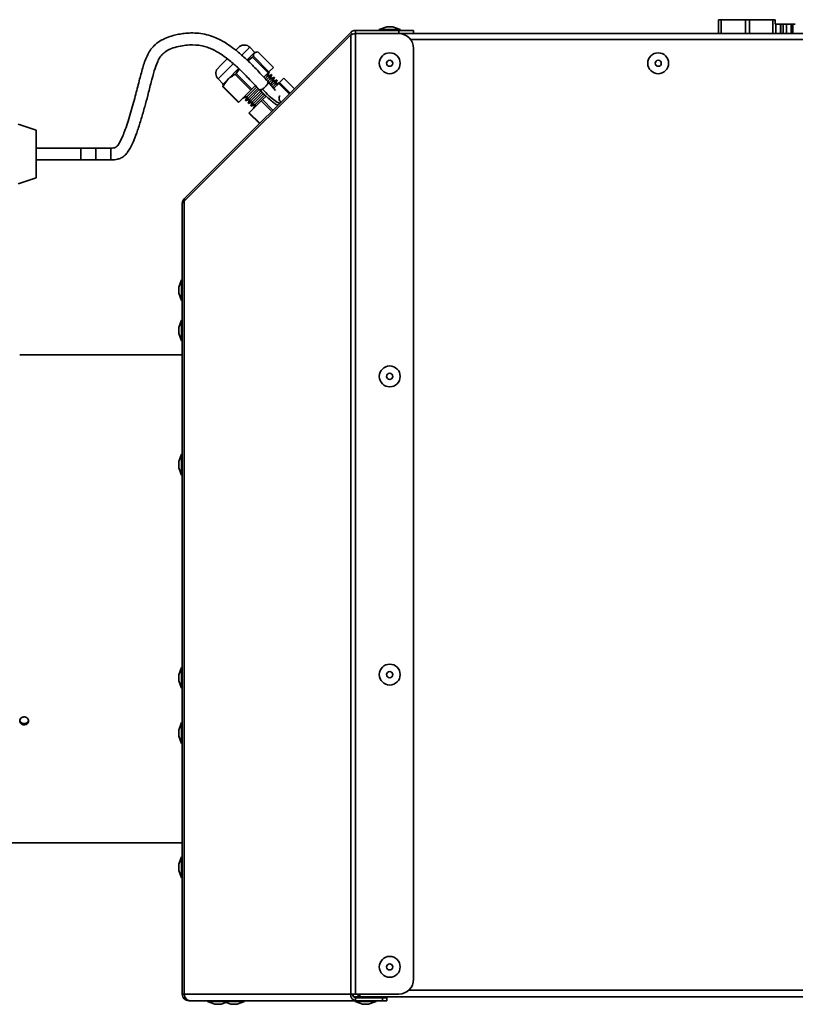
# Model space of a CAD drawing. Units: millimetres. Extents: x 3762 to 16654, y 312 to 10311.
# Drawn here: x 13513 to 13773, y 7372 to 7702 of the extents above; entities that cross this region are included whole.
import ezdxf

# ---------------------------------------------------------------- set-up
doc = ezdxf.new("R2010")
doc.units = ezdxf.units.MM
doc.header["$LTSCALE"] = 25
doc.layers.add('KONTUR', color=7, linetype='Continuous', lineweight=35)

msp = doc.modelspace()

# ---------------------------------------------------------------- linework, layer by layer
at = {"layer": 'KONTUR', "color": 7, "linetype": 'Continuous', "lineweight": 35}
for p, q in [((13636.28, 7699.35), (13633.8, 7698.45)), ((13636.28, 7699.35), (13638.33, 7699.35)), ((13640.8, 7698.45), (13638.33, 7699.35)), ((13747.52, 7701.75), (13747.52, 7697.15)), ((13747.53, 7701.75), (13747.52, 7701.75)), ((13747.53, 7701.75), (13747.53, 7697.15)), ((13748.44, 7701.75), (13747.53, 7701.75)), ((13748.44, 7697.15), (13748.44, 7701.75)), ((13748.44, 7701.75), (13756.62, 7701.75)), ((13756.62, 7697.15), (13756.62, 7701.75)), ((13757.89, 7701.75), (13756.62, 7701.75)), ((13757.89, 7701.75), (13757.89, 7697.15)), ((13757.89, 7701.75), (13765.79, 7701.75)), ((13765.79, 7697.15), (13765.79, 7701.75)), ((13766.55, 7701.75), (13765.79, 7701.75)), ((13766.55, 7701.75), (13766.55, 7700.25)), ((13766.72, 7700.25), (13766.55, 7700.25)), ((13766.72, 7697.15), (13766.72, 7700.25)), ((13768.27, 7700.25), (13766.72, 7700.25)), ((13768.41, 7700.25), (13768.27, 7700.25)), ((13768.27, 7700.25), (13768.27, 7697.15)), ((13769.25, 7700.25), (13768.41, 7700.25)), ((13768.41, 7700.25), (13768.41, 7697.15)), ((13770.27, 7700.25), (13769.25, 7700.25)), ((13769.25, 7700.25), (13769.25, 7697.15)), ((13771.87, 7700.25), (13770.27, 7700.25)), ((13770.27, 7700.25), (13770.27, 7697.15)), ((13772.4, 7700.25), (13771.87, 7700.25)), ((13771.87, 7697.15), (13771.87, 7700.25)), ((13772.4, 7697.15), (13772.4, 7700.25)), ((13773.25, 7700.25), (13772.4, 7700.25)), ((13568.38, 7641.64), (13624.25, 7697.51)), ((13568.38, 7640.87), (13624.25, 7696.73)), ((13624.95, 7696.8), (13624.25, 7697.51)), ((13624.25, 7375), (13624.25, 7696.73)), ((13625.8, 7697.15), (13625.8, 7698.15)), ((13625.8, 7698.15), (13640.3, 7698.15)), ((13625.8, 7697.15), (13640.3, 7697.15)), ((13625.8, 7375), (13625.8, 7697.08)), ((13640.3, 7697.08), (13625.8, 7697.08)), ((13627.3, 7697.08), (13627.3, 7697.15)), ((13633.8, 7698.45), (13633.8, 7698.15)), ((13633.8, 7698.45), (13640.8, 7698.45)), ((13640.3, 7697.15), (13640.3, 7698.15)), ((13640.3, 7698.15), (13645.3, 7698.15)), ((13645.16, 7697.15), (13640.3, 7697.15)), ((13640.8, 7698.15), (13640.8, 7698.45)), ((13645.16, 7697.15), (13827.3, 7697.15)), ((13645.3, 7698.15), (13645.3, 7697.15)), ((13585.73, 7691.52), (13586.95, 7692.74)), ((13644.25, 7695.15), (13827.3, 7695.15)), ((13590.36, 7692.51), (13587.72, 7689.87)), ((13589.53, 7688.25), (13591.89, 7690.61)), ((13592.07, 7690.79), (13590.36, 7692.51)), ((13591.28, 7689.18), (13591.57, 7689.47)), ((13591.57, 7689.47), (13596.82, 7684.22)), ((13593.03, 7690.93), (13591.89, 7690.61)), ((13591.89, 7690.61), (13592.07, 7690.79)), ((13592.43, 7690.89), (13592.07, 7690.79)), ((13593.03, 7690.93), (13598.28, 7685.69)), ((13645.3, 7380), (13645.3, 7692.08)), ((13579.52, 7685.31), (13580.61, 7686.4)), ((13580.61, 7686.4), (13582.84, 7688.63)), ((13584.84, 7686.99), (13581.3, 7683.45)), ((13591.28, 7689.18), (13589.69, 7688.01)), ((13591.28, 7689.18), (13596.53, 7683.94)), ((13581.3, 7683.45), (13579.75, 7681.9)), ((13583.02, 7681.74), (13586.65, 7685.37)), ((13585.43, 7683.33), (13585.82, 7683.72)), ((13585.43, 7683.33), (13590.68, 7678.08)), ((13586.85, 7685.18), (13585.82, 7683.72)), ((13585.82, 7683.72), (13591.07, 7678.47)), ((13595.08, 7682.49), (13596.53, 7683.94)), ((13596.23, 7682.74), (13595.57, 7682.08)), ((13597.74, 7683.35), (13595.99, 7681.6)), ((13596.23, 7682.74), (13596.85, 7684.25)), ((13597.74, 7683.35), (13596.23, 7682.74)), ((13596.53, 7683.94), (13596.82, 7684.22)), ((13596.82, 7684.22), (13598.28, 7685.69)), ((13597.13, 7681.84), (13597.74, 7683.35)), ((13579.75, 7681.9), (13581.47, 7680.18)), ((13581.32, 7679.22), (13581.48, 7679.79)), ((13581.47, 7680.18), (13581.37, 7679.82)), ((13581.47, 7680.18), (13583.02, 7681.74)), ((13591.07, 7678.47), (13592.25, 7679.66)), ((13597.13, 7681.84), (13596.44, 7681.15)), ((13599.04, 7678.04), (13596.44, 7681.04)), ((13598.64, 7682.45), (13596.85, 7680.66)), ((13598.64, 7682.45), (13597.13, 7681.84)), ((13598.03, 7680.94), (13597.27, 7680.18)), ((13599.54, 7681.56), (13597.68, 7679.7)), ((13598.03, 7680.94), (13598.64, 7682.45)), ((13599.54, 7681.56), (13598.03, 7680.94)), ((13598.93, 7680.05), (13598.09, 7679.21)), ((13600.07, 7680.4), (13598.42, 7678.75)), ((13598.93, 7680.05), (13599.54, 7681.56)), ((13600.25, 7680.58), (13598.93, 7680.05)), ((13600.07, 7680.4), (13600.35, 7680.69)), ((13600.07, 7680.4), (13603.6, 7676.86)), ((13601.82, 7682.15), (13600.35, 7680.69)), ((13600.35, 7680.69), (13603.89, 7677.15)), ((13601.82, 7682.15), (13605.35, 7678.61)), ((13581.32, 7679.22), (13581.43, 7679.33)), ((13581.32, 7679.22), (13586.57, 7673.98)), ((13581.43, 7679.33), (13586.68, 7674.08)), ((13586.68, 7674.08), (13590.68, 7678.08)), ((13593.12, 7678.73), (13588.91, 7674.51)), ((13592.69, 7679.19), (13589.52, 7676.02)), ((13593.99, 7677.8), (13589.8, 7673.62)), ((13593.58, 7678.29), (13590.41, 7675.13)), ((13590.68, 7678.08), (13591.07, 7678.47)), ((13594.86, 7676.88), (13590.7, 7672.72)), ((13594.43, 7677.34), (13591.31, 7674.23)), ((13595.31, 7676.42), (13592.21, 7673.33)), ((13586.57, 7673.98), (13586.68, 7674.08)), ((13588.01, 7675.41), (13589.52, 7676.02)), ((13589.52, 7676.02), (13588.91, 7674.51)), ((13588.91, 7674.51), (13590.41, 7675.13)), ((13590.41, 7675.13), (13589.8, 7673.62)), ((13589.8, 7673.62), (13591.31, 7674.23)), ((13594.21, 7674.55), (13590.21, 7670.55)), ((13591.31, 7674.23), (13590.7, 7672.72)), ((13590.7, 7672.72), (13592.21, 7673.33)), ((13592.21, 7673.33), (13591.68, 7672.01)), ((13594.21, 7674.55), (13594.6, 7674.94)), ((13594.21, 7674.55), (13597.75, 7671.01)), ((13595.71, 7676.05), (13594.6, 7674.94)), ((13594.6, 7674.94), (13598.14, 7671.4)), ((13590.11, 7670.44), (13590.21, 7670.55)), ((13590.11, 7670.44), (13593.64, 7666.91)), ((13590.21, 7670.55), (13593.75, 7667.01)), ((13518.77, 7664.72), (13512.76, 7666.73)), ((13538.76, 7658.71), (13518.76, 7658.72)), ((13533.77, 7658.71), (13518.76, 7658.72)), ((13543.76, 7658.71), (13538.76, 7658.71)), ((13538.76, 7656.47), (13538.76, 7658.71)), ((13538.76, 7658.71), (13538.76, 7654.71)), ((13538.76, 7654.71), (13538.76, 7656.47)), ((13518.76, 7654.72), (13538.76, 7654.71)), ((13518.76, 7654.72), (13533.76, 7654.71)), ((13538.76, 7654.71), (13543.76, 7654.71)), ((13512.75, 7646.73), (13518.76, 7648.73)), ((13567.74, 7375), (13567.74, 7640.09)), ((13568.38, 7641.64), (13568.77, 7641.25)), ((13568.38, 7375), (13568.38, 7640.87)), ((13567.44, 7614.56), (13566.54, 7612.09)), ((13567.74, 7614.56), (13567.44, 7614.56)), ((13567.44, 7611.06), (13567.44, 7614.56)), ((13566.54, 7611.06), (13566.54, 7612.09)), ((13566.54, 7610.03), (13566.54, 7611.06)), ((13567.44, 7607.56), (13567.44, 7611.06)), ((13566.54, 7610.03), (13567.44, 7607.56)), ((13567.44, 7607.56), (13567.74, 7607.56)), ((13567.44, 7601.04), (13566.54, 7598.57)), ((13567.74, 7601.04), (13567.44, 7601.04)), ((13567.44, 7597.54), (13567.44, 7601.04)), ((13566.54, 7597.54), (13566.54, 7598.57)), ((13566.54, 7596.52), (13566.54, 7597.54)), ((13567.44, 7594.04), (13567.44, 7597.54)), ((13566.54, 7596.52), (13567.44, 7594.04)), ((13567.44, 7594.04), (13567.74, 7594.04)), ((13516.24, 7589.34), (13516.21, 7589.34)), ((13567.74, 7589.34), (13516.24, 7589.34)), ((13567.44, 7556.04), (13566.54, 7553.57)), ((13567.74, 7556.04), (13567.44, 7556.04)), ((13567.44, 7552.54), (13567.44, 7556.04)), ((13566.54, 7552.54), (13566.54, 7553.57)), ((13566.54, 7551.52), (13566.54, 7552.54)), ((13566.54, 7551.52), (13567.44, 7549.04)), ((13567.44, 7549.04), (13567.44, 7552.54)), ((13567.44, 7549.04), (13567.74, 7549.04)), ((13567.74, 7533.6), (13567.61, 7533.6)), ((13567.44, 7484.56), (13566.54, 7482.09)), ((13566.54, 7481.06), (13566.54, 7482.09)), ((13567.74, 7484.56), (13567.44, 7484.56)), ((13567.44, 7481.06), (13567.44, 7484.56)), ((13566.54, 7480.03), (13566.54, 7481.06)), ((13566.54, 7480.03), (13567.44, 7477.56)), ((13567.44, 7477.56), (13567.44, 7481.06)), ((13567.44, 7477.56), (13567.74, 7477.56)), ((13513.24, 7466.64), (13513.26, 7466.9)), ((13513.26, 7466.38), (13513.24, 7466.64)), ((13513.26, 7466.78), (13513.26, 7466.85)), ((13513.35, 7466.55), (13513.26, 7466.78)), ((13513.26, 7466.78), (13513.26, 7466.38)), ((13513.35, 7466.14), (13513.26, 7466.38)), ((13513.35, 7466.55), (13513.35, 7466.14)), ((13567.44, 7466.04), (13566.54, 7463.57)), ((13567.74, 7466.04), (13567.44, 7466.04)), ((13567.44, 7462.54), (13567.44, 7466.04)), ((13566.54, 7462.54), (13566.54, 7463.57)), ((13566.54, 7461.52), (13566.54, 7462.54)), ((13566.54, 7461.52), (13567.44, 7459.04)), ((13567.44, 7459.04), (13567.44, 7462.54)), ((13567.44, 7459.04), (13567.74, 7459.04)), ((13567.74, 7425.74), (13504.74, 7425.74)), ((13567.44, 7421.04), (13566.54, 7418.57)), ((13566.54, 7417.54), (13566.54, 7418.57)), ((13567.74, 7421.04), (13567.44, 7421.04)), ((13567.44, 7417.54), (13567.44, 7421.04)), ((13566.54, 7416.52), (13566.54, 7417.54)), ((13566.54, 7416.52), (13567.44, 7414.04)), ((13567.44, 7414.04), (13567.44, 7417.54)), ((13567.44, 7414.04), (13567.74, 7414.04)), ((13643.73, 7376.35), (13827.3, 7376.35)), ((13568.38, 7375), (13567.74, 7375)), ((13568.38, 7375), (13624.25, 7375)), ((13569.94, 7372.8), (13569.94, 7372.89)), ((13569.94, 7372.8), (13570.32, 7372.8)), ((13570.32, 7372.8), (13625.8, 7372.8)), ((13576.24, 7372.8), (13576.24, 7372.5)), ((13576.24, 7372.5), (13578.71, 7371.6)), ((13581.57, 7372.5), (13576.24, 7372.5)), ((13581.57, 7372.8), (13581.57, 7372.5)), ((13581.57, 7372.5), (13584.04, 7371.6)), ((13588.57, 7372.5), (13581.57, 7372.5)), ((13586.1, 7371.6), (13588.57, 7372.5)), ((13588.57, 7372.5), (13588.57, 7372.8)), ((13625.8, 7375), (13624.25, 7375)), ((13625, 7375), (13625, 7374.59)), ((13626.7, 7374.15), (13625.2, 7374.15)), ((13625.7, 7372.8), (13625.7, 7372.5)), ((13625.7, 7372.5), (13628.17, 7371.6)), ((13632.7, 7372.5), (13625.7, 7372.5)), ((13625.8, 7375), (13640.3, 7375)), ((13625.8, 7373.8), (13625.8, 7372.8)), ((13625.8, 7373.8), (13634.85, 7373.8)), ((13625.8, 7372.8), (13634.85, 7372.8)), ((13626.7, 7375), (13626.7, 7374.15)), ((13627.3, 7374.15), (13626.7, 7374.15)), ((13627.2, 7374.15), (13627.2, 7373.8)), ((13627.3, 7374.15), (13627.3, 7375)), ((13627.3, 7374.15), (13827.3, 7374.15)), ((13630.22, 7371.6), (13632.7, 7372.5)), ((13631.2, 7373.8), (13631.2, 7374.15)), ((13632.7, 7372.5), (13632.7, 7372.8)), ((13634.85, 7372.8), (13634.85, 7373.8)), ((13634.85, 7373.8), (13636.32, 7373.8)), ((13636.32, 7372.8), (13634.85, 7372.8)), ((13636.32, 7372.8), (13636.32, 7373.8)), ((13580.76, 7371.6), (13578.71, 7371.6)), ((13580.76, 7371.6), (13582.4, 7372.2)), ((13586.1, 7371.6), (13584.04, 7371.6)), ((13630.22, 7371.6), (13628.17, 7371.6))]:
    msp.add_line(p, q, dxfattribs=at)
for centre, radius in [((13637.3, 7687.15), 3.5), ((13727.3, 7687.15), 3.5), ((13637.3, 7687.15), 1.03), ((13727.3, 7687.15), 1.03), ((13637.3, 7582.15), 3.5), ((13637.3, 7582.15), 1.03), ((13637.3, 7482.15), 3.5), ((13637.3, 7482.15), 1.03), ((13637.3, 7384.15), 3.5), ((13637.3, 7384.15), 1.03)]:
    msp.add_circle(centre, radius, dxfattribs=at)
for centre, radius, start, end in [((13640.3, 7692.08), 5, 0, 90), ((13588.52, 7690.67), 2.6, 45, 127.343), ((13581.59, 7683.74), 2.6, 142.657, 225), ((13640.3, 7380), 5, 270, 0), ((13626.19, 7374.72), 1.96, 171.9505, 258.5782), ((13626.01, 7374.85), 1.07, 171.9505, 258.5782)]:
    msp.add_arc(centre, radius, start, end, dxfattribs=at)
for points, knots in [([(13596.42, 7681.06), (13595.26, 7682.31), (13593, 7684.74), (13589.73, 7688.04), (13586.76, 7690.71), (13584.26, 7692.65), (13582.22, 7694.01), (13580.37, 7695.07), (13578.36, 7696), (13575.96, 7696.78), (13573.34, 7697.24), (13570.77, 7697.35), (13568.52, 7697.2), (13566.51, 7696.89), (13564.52, 7696.42), (13562.36, 7695.71), (13560.18, 7694.65), (13558.3, 7693.17), (13556.9, 7691.43), (13555.55, 7688.94), (13554.4, 7685.47), (13553.24, 7680.99), (13552.19, 7676.86), (13551.19, 7673.16), (13550.32, 7670.11), (13549.4, 7667.14), (13548.5, 7664.52), (13547.68, 7662.47), (13547.05, 7661.12), (13546.67, 7660.42), (13546.43, 7659.99), (13546.19, 7659.68), (13545.89, 7659.33), (13545.58, 7659.06), (13545.21, 7658.87), (13544.59, 7658.73), (13544.09, 7658.72), (13543.76, 7658.71)], [0, 0, 0, 0, 0.0639553, 0.1239738, 0.1747626, 0.2143734, 0.2426235, 0.265907, 0.2930396, 0.3236631, 0.356783, 0.387881, 0.4142034, 0.4361523, 0.4587319, 0.4856287, 0.5152077, 0.5426961, 0.5681202, 0.5924394, 0.6422293, 0.6964832, 0.759476, 0.7956698, 0.8345517, 0.873538, 0.9074411, 0.933279, 0.951351, 0.9589043, 0.961201, 0.9686148, 0.973268, 0.9772574, 0.9827011, 0.9885816, 1, 1, 1, 1]), ([(13625.8, 7698.15), (13625.55, 7698.13), (13625.05, 7698.08), (13624.53, 7697.78), (13624.3, 7697.56), (13624.25, 7697.51)], [0, 0, 0, 0, 0.438135, 0.876305, 1, 1, 1, 1]), ([(13624.25, 7696.73), (13624.44, 7696.78), (13624.84, 7696.88), (13625.41, 7697), (13625.73, 7697.07), (13625.8, 7697.08)], [0, 0, 0, 0, 0.438135, 0.876305, 1, 1, 1, 1]), ([(13543.76, 7654.71), (13544.19, 7654.72), (13544.95, 7654.74), (13546.1, 7654.95), (13547.33, 7655.39), (13548.51, 7656.24), (13549.33, 7657.19), (13549.83, 7658.01), (13550.63, 7659.29), (13551.64, 7661.52), (13552.86, 7664.82), (13554.04, 7668.57), (13555.15, 7672.45), (13556.24, 7676.54), (13557.25, 7680.57), (13558.27, 7684.44), (13559.22, 7687.29), (13560.3, 7689.32), (13561.5, 7690.68), (13563.21, 7691.73), (13565.34, 7692.51), (13567.71, 7693.07), (13570.76, 7693.4), (13573.61, 7693.21), (13576.13, 7692.55), (13577.82, 7691.86), (13579.51, 7690.97), (13581.47, 7689.72), (13583.9, 7687.89), (13586.81, 7685.3), (13590.06, 7682.03), (13592.33, 7679.59), (13593.51, 7678.32)], [0, 0, 0, 0, 0.015437, 0.027289, 0.042171, 0.062493, 0.078944, 0.088114, 0.098326, 0.133324, 0.177659, 0.227826, 0.279575, 0.328232, 0.385667, 0.434686, 0.476256, 0.497956, 0.518693, 0.541116, 0.569249, 0.600256, 0.629297, 0.680911, 0.704811, 0.728174, 0.75115, 0.779046, 0.818629, 0.870291, 0.932449, 1, 1, 1, 1]), ([(13591.89, 7690.61), (13591.86, 7690.57), (13591.62, 7690.32), (13591.59, 7689.86), (13591.57, 7689.47)], [0, 0, 0, 0, 0.140056, 1, 1, 1, 1]), ([(13585.43, 7683.33), (13584.82, 7683.03), (13583.94, 7682.59), (13583.24, 7681.94), (13583.02, 7681.74)], [0, 0, 0, 0, 0.688664, 1, 1, 1, 1]), ([(13583.02, 7681.74), (13582.54, 7681.16), (13581.93, 7680.42), (13581.52, 7679.53), (13581.43, 7679.33)], [0, 0, 0, 0, 0.780187, 1, 1, 1, 1]), ([(13594.6, 7678.51), (13594.76, 7678.61), (13595.11, 7678.84), (13595.65, 7679.32), (13596.12, 7679.88), (13596.43, 7680.4), (13596.53, 7680.79), (13596.5, 7681), (13596.43, 7681.04), (13596.41, 7681.05)], [0, 0, 0, 0, 0.149979, 0.318431, 0.496667, 0.67248, 0.834581, 0.976293, 1, 1, 1, 1]), ([(13593.5, 7678.32), (13593.96, 7677.84), (13594.7, 7677.05), (13595.44, 7676.28), (13595.75, 7675.98), (13595.75, 7675.97)], [0, 0, 0, 0, 0.61674, 0.991321, 1, 1, 1, 1]), ([(13593.84, 7678.23), (13593.74, 7678.22), (13593.6, 7678.22), (13593.55, 7678.31), (13593.53, 7678.34)], [0, 0, 0, 0, 0.681995, 1, 1, 1, 1]), ([(13594.6, 7678.51), (13594.44, 7678.43), (13594.16, 7678.28), (13593.94, 7678.24), (13593.84, 7678.23)], [0, 0, 0, 0, 0.554399, 1, 1, 1, 1]), ([(13593.84, 7678.23), (13594.36, 7677.66), (13595.35, 7676.6), (13596.84, 7675.15), (13598.14, 7674.1), (13599.1, 7673.39), (13599.64, 7673.17), (13599.83, 7673.09)], [0, 0, 0, 0, 0.30156, 0.565894, 0.787426, 0.925494, 1, 1, 1, 1]), ([(13600.48, 7673.74), (13600.43, 7673.74), (13600.3, 7673.76), (13600.05, 7673.85), (13599.58, 7674.08), (13598.49, 7674.82), (13596.64, 7676.24), (13595.34, 7677.69), (13594.6, 7678.51)], [0, 0, 0, 0, 0.017757, 0.05223, 0.096758, 0.21483, 0.554005, 1, 1, 1, 1]), ([(13600.5, 7676.19), (13600.45, 7676.15), (13600.26, 7676.03), (13600.15, 7675.61), (13600.22, 7675.02), (13600.47, 7674.48), (13600.72, 7674.18), (13600.81, 7674.07)], [0, 0, 0, 0, 0.10433, 0.356864, 0.612878, 0.853635, 1, 1, 1, 1]), ([(13518.76, 7648.72), (13518.76, 7648.83), (13518.76, 7649), (13518.76, 7649.99), (13518.76, 7651.03), (13518.76, 7652.31), (13518.76, 7654.17), (13518.76, 7656.72), (13518.76, 7659.28), (13518.76, 7661.14), (13518.76, 7662.42), (13518.77, 7663.46), (13518.77, 7664.45), (13518.77, 7664.62), (13518.77, 7664.72)], [0, 0, 0, 0, 0.1197284, 0.1841803, 0.25, 0.3158197, 0.3802716, 0.5, 0.6197284, 0.6841803, 0.75, 0.8158197, 0.8802716, 1, 1, 1, 1]), ([(13533.76, 7654.71), (13533.76, 7654.74), (13533.76, 7654.78), (13533.76, 7655.03), (13533.76, 7655.29), (13533.76, 7655.61), (13533.76, 7656.08), (13533.76, 7656.71), (13533.76, 7657.35), (13533.76, 7657.82), (13533.76, 7658.14), (13533.76, 7658.4), (13533.76, 7658.65), (13533.76, 7658.69), (13533.76, 7658.71)], [0, 0, 0, 0, 0.119728, 0.18418, 0.25, 0.31582, 0.380272, 0.5, 0.619728, 0.68418, 0.75, 0.81582, 0.880272, 1, 1, 1, 1]), ([(13543.76, 7656.47), (13543.76, 7656.73), (13543.76, 7657.26), (13543.76, 7657.98), (13543.76, 7658.48), (13543.76, 7658.73), (13543.76, 7658.68), (13543.76, 7658.67)], [0, 0, 0, 0, 0.231174, 0.462349, 0.693523, 0.924698, 1, 1, 1, 1]), ([(13543.76, 7654.74), (13543.76, 7654.74), (13543.76, 7654.75), (13543.76, 7655.1), (13543.76, 7655.7), (13543.76, 7656.21), (13543.76, 7656.47)], [0, 0, 0, 0, 0.18726, 0.458174, 0.729087, 1, 1, 1, 1]), ([(13568.38, 7641.64), (13568.22, 7641.44), (13567.89, 7641.04), (13567.75, 7640.47), (13567.74, 7640.15), (13567.74, 7640.09)], [0, 0, 0, 0, 0.438115, 0.880861, 1, 1, 1, 1]), ([(13567.74, 7640.09), (13567.77, 7640.24), (13567.82, 7640.53), (13568.2, 7640.76), (13568.38, 7640.87)], [0, 0, 0, 0, 0.51671, 1, 1, 1, 1]), ([(13513.26, 7589.34), (13513.26, 7589.34), (13513.26, 7589.34), (13513.25, 7589.34), (13513.24, 7589.34), (13513.24, 7589.34), (13513.24, 7589.34)], [0, 0, 0, 0, 0.249871, 0.499743, 0.749871, 1, 1, 1, 1]), ([(13516.21, 7589.34), (13516.11, 7589.34), (13515.96, 7589.34), (13515.53, 7589.33), (13515.06, 7589.33), (13514.55, 7589.33), (13514.05, 7589.33), (13513.65, 7589.34), (13513.4, 7589.34), (13513.3, 7589.34), (13513.26, 7589.34)], [0, 0, 0, 0, 0.197139, 0.303876, 0.41079, 0.553838, 0.666416, 0.779543, 0.911448, 1, 1, 1, 1]), ([(13516.21, 7589.34), (13516.21, 7589.34), (13516.22, 7589.34), (13516.22, 7589.34), (13516.23, 7589.34), (13516.23, 7589.34), (13516.24, 7589.34)], [0, 0, 0, 0, 0.246131, 0.497126, 0.748563, 1, 1, 1, 1]), ([(13513.26, 7466.9), (13513.36, 7467.13), (13513.51, 7467.47), (13513.94, 7467.81), (13514.4, 7467.96), (13514.93, 7467.98), (13515.46, 7467.84), (13515.87, 7467.54), (13516.15, 7467.17), (13516.26, 7466.72), (13516.21, 7466.27), (13515.98, 7465.87), (13515.62, 7465.54), (13515.15, 7465.36), (13514.67, 7465.31), (13514.22, 7465.38), (13513.79, 7465.6), (13513.52, 7465.89), (13513.38, 7466.09), (13513.35, 7466.14)], [0, 0, 0, 0, 0.094864, 0.145908, 0.197084, 0.263262, 0.329647, 0.386058, 0.44754, 0.505796, 0.566537, 0.626638, 0.68587, 0.746463, 0.803298, 0.853624, 0.903955, 0.976765, 1, 1, 1, 1]), ([(13516.22, 7467.04), (13516.22, 7466.94), (13516.22, 7466.69), (13516.01, 7466.32), (13515.67, 7465.99), (13515.22, 7465.79), (13514.73, 7465.72), (13514.27, 7465.77), (13513.83, 7465.98), (13513.54, 7466.26), (13513.39, 7466.48), (13513.35, 7466.55)], [0, 0, 0, 0, 0.085661, 0.211182, 0.330229, 0.458526, 0.575646, 0.682548, 0.789626, 0.933763, 1, 1, 1, 1])]:
    msp.add_open_spline(points, degree=3, knots=knots, dxfattribs=at)
for points in [[(13567.74, 7375), (13567.77, 7374.71), (13567.84, 7374.13), (13568.34, 7373.41), (13569.07, 7372.9), (13569.65, 7372.83), (13569.94, 7372.8)], [(13570.32, 7372.8), (13570.08, 7372.83), (13569.61, 7372.9), (13569, 7373.41), (13568.55, 7374.13), (13568.44, 7374.71), (13568.38, 7375)]]:
    msp.add_open_spline(points, degree=3, dxfattribs=at)

doc.saveas('drawing.dxf')
